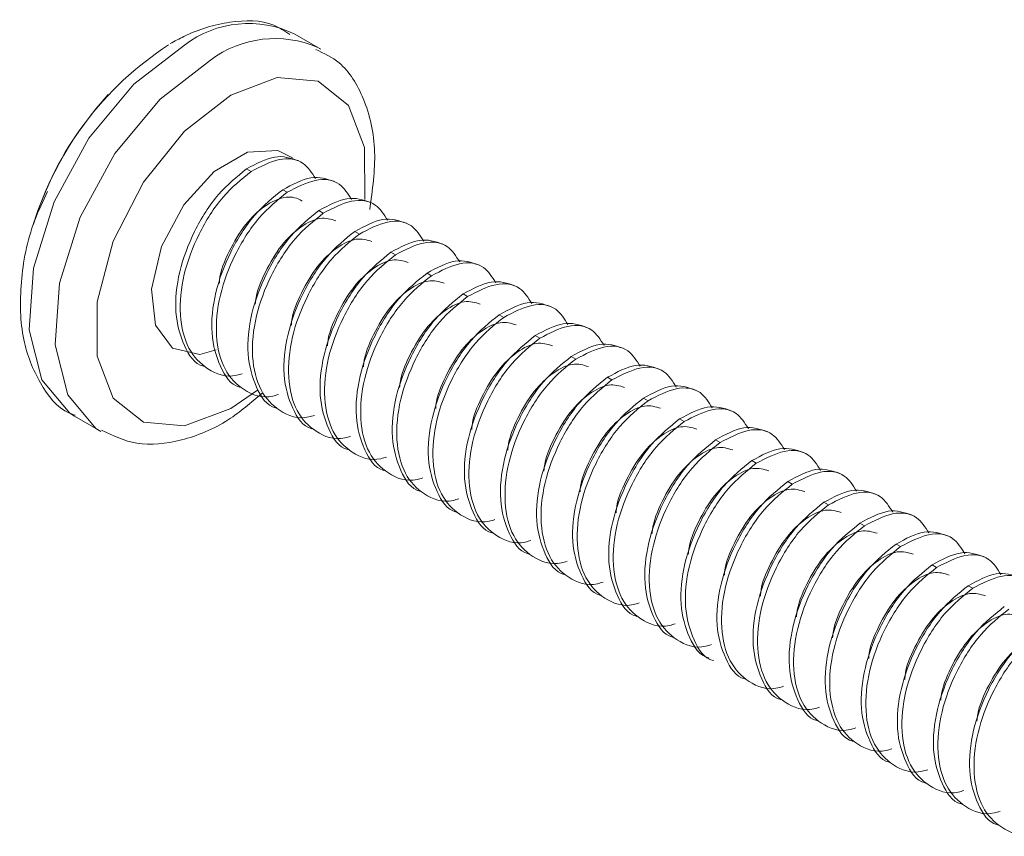
# Model space of a CAD drawing. Units: inches. Extents: x -29 to 2056, y 348 to 1492.
# Drawn here: x -12 to -11, y 363 to 363 of the extents above; entities that cross this region are included whole.
import ezdxf

# ---------------------------------------------------------------- set-up
doc = ezdxf.new("R2010")
doc.units = ezdxf.units.IN
doc.header["$MEASUREMENT"] = 0

msp = doc.modelspace()

# ---------------------------------------------------------------- linework, layer by layer
at = {"color": 7, "linetype": 'Continuous', "lineweight": 15}
for p, q in [((-11.70267, 363.30324), (-11.72262, 363.31475)), ((-11.70505, 363.30453), (-11.70267, 363.30324)), ((-11.75601, 363.20975), (-11.75946, 363.21174)), ((-11.72842, 363.19383), (-11.73187, 363.19582)), ((-11.70083, 363.1779), (-11.70428, 363.17989)), ((-11.67324, 363.16197), (-11.67669, 363.16397)), ((-11.64566, 363.14605), (-11.64911, 363.14804)), ((-11.61807, 363.13012), (-11.62152, 363.13211)), ((-11.59048, 363.1142), (-11.59393, 363.11619)), ((-11.56289, 363.09827), (-11.56634, 363.10026)), ((-11.53531, 363.08234), (-11.53875, 363.08433)), ((-11.78276, 363.07338), (-11.79515, 363.0699)), ((-11.50772, 363.06642), (-11.51117, 363.06841)), ((-11.48013, 363.05049), (-11.48358, 363.05248)), ((-11.45254, 363.03457), (-11.45599, 363.03656)), ((-11.89115, 363.02281), (-11.87121, 363.0113)), ((-11.42495, 363.01864), (-11.4284, 363.02063)), ((-11.39737, 363.00271), (-11.40082, 363.0047)), ((-11.36978, 362.98679), (-11.37323, 362.98878)), ((-11.34219, 362.97086), (-11.34564, 362.97285)), ((-11.3146, 362.95494), (-11.31805, 362.95693)), ((-11.28702, 362.93901), (-11.29046, 362.941)), ((-11.25943, 362.92308), (-11.26288, 362.92507)), ((-11.23184, 362.90716), (-11.23529, 362.90915)), ((-11.20425, 362.89123), (-11.2077, 362.89322))]:
    msp.add_line(p, q, dxfattribs=at)
at = {"color": 8, "linetype": 'Continuous', "lineweight": 15, "flags": 128}
for points in [[(-11.89115, 363.02281), (-11.89457, 363.02495), (-11.91603, 363.05049), (-11.92566, 363.08885), (-11.92242, 363.13587), (-11.90666, 363.18646), (-11.88009, 363.23513), (-11.84558, 363.27661), (-11.80688, 363.30641)], [(-11.87097, 363.01116), (-11.87462, 363.01344), (-11.89608, 363.03898), (-11.90571, 363.07734), (-11.90247, 363.12436), (-11.88671, 363.17494), (-11.86014, 363.22361), (-11.82564, 363.2651), (-11.78694, 363.29489)], [(-11.77153, 363.26819), (-11.73604, 363.28146), (-11.70483, 363.27867), (-11.68166, 363.26016), (-11.66934, 363.22817), (-11.6691, 363.18833)], [(-11.75118, 363.04261), (-11.77153, 363.02855), (-11.80702, 363.01528), (-11.83822, 363.01807), (-11.86139, 363.03658), (-11.87371, 363.06857), (-11.87371, 363.11018), (-11.86139, 363.15641), (-11.83822, 363.20166), (-11.80702, 363.24048), (-11.77153, 363.26819), (-11.77153, 363.26819)]]:
    msp.add_lwpolyline(points, dxfattribs=at)
at = {"color": 7, "linetype": 'Continuous', "lineweight": 15, "flags": 128}
msp.add_lwpolyline([(-11.72435, 363.2201), (-11.73549, 363.22588), (-11.75877, 363.22452), (-11.78429, 363.20978), (-11.80756, 363.18427), (-11.82452, 363.15246), (-11.83217, 363.11993), (-11.82918, 363.0924), (-11.81608, 363.07468), (-11.79515, 363.0699), (-11.79515, 363.0699)], dxfattribs=at)
at = {"color": 8, "linetype": 'Continuous', "lineweight": 15}
for centre, radius, start, end in [((-11.75794, 363.24179), 0.08106, 64.1679, 127.14258), ((-11.73771, 363.22931), 0.08201, 66.53408, 126.8955)]:
    msp.add_arc(centre, radius, start, end, dxfattribs=at)
at = {"color": 7, "linetype": 'Continuous', "lineweight": 15}
for centre, radius, start, end in [((-11.68277, 363.09621), 0.25061, 122.97563, 163.02516), ((-11.66988, 363.08969), 0.26485, 137.51481, 162.49056)]:
    msp.add_arc(centre, radius, start, end, dxfattribs=at)
for points, knots in [([(-11.72642, 363.31449), (-11.73038, 363.31711), (-11.74355, 363.32584), (-11.77262, 363.32531), (-11.79937, 363.31758), (-11.81438, 363.30935), (-11.81778, 363.30748)], [0, 0, 0, 0, 0.15643, 0.520623, 0.891248, 1, 1, 1, 1]), ([(-11.66536, 363.18082), (-11.66326, 363.19577), (-11.65893, 363.2266), (-11.66794, 363.26453), (-11.68422, 363.29235), (-11.70025, 363.30001), (-11.70648, 363.30298)], [0, 0, 0, 0, 0.281767, 0.581153, 0.837291, 1, 1, 1, 1]), ([(-11.75946, 363.21174), (-11.752, 363.21575), (-11.73698, 363.22381), (-11.72563, 363.21991), (-11.71991, 363.21795)], [0, 0, 0, 0, 0.496368, 1, 1, 1, 1]), ([(-11.75601, 363.20975), (-11.74869, 363.21354), (-11.73385, 363.22123), (-11.71588, 363.21867), (-11.70962, 363.20873), (-11.70683, 363.20431)], [0, 0, 0, 0, 0.351222, 0.7117158, 1, 1, 1, 1]), ([(-11.79219, 363.06092), (-11.79227, 363.06094), (-11.79939, 363.06253), (-11.80803, 363.07637), (-11.81522, 363.10106), (-11.81205, 363.13284), (-11.80009, 363.16478), (-11.78174, 363.1938), (-11.76682, 363.20582), (-11.75946, 363.21174)], [0, 0, 0, 0, 0.001946, 0.165009, 0.333342, 0.501676, 0.664738, 0.834553, 1, 1, 1, 1]), ([(-11.76274, 363.05523), (-11.76419, 363.05477), (-11.77419, 363.05162), (-11.7898, 363.05759), (-11.80507, 363.07328), (-11.81164, 363.09937), (-11.80864, 363.13077), (-11.79663, 363.16281), (-11.7783, 363.19181), (-11.76337, 363.20382), (-11.75601, 363.20975)], [0, 0, 0, 0, 0.023979, 0.165898, 0.302175, 0.442856, 0.583537, 0.719812, 0.861731, 1, 1, 1, 1]), ([(-11.73187, 363.19582), (-11.72441, 363.19982), (-11.70939, 363.20788), (-11.69804, 363.20399), (-11.69232, 363.20202)], [0, 0, 0, 0, 0.496367, 1, 1, 1, 1]), ([(-11.72842, 363.19383), (-11.7211, 363.19762), (-11.70627, 363.2053), (-11.68829, 363.20274), (-11.68203, 363.1928), (-11.67925, 363.18838)], [0, 0, 0, 0, 0.351222, 0.7117158, 1, 1, 1, 1]), ([(-11.91174, 363.19446), (-11.91524, 363.18706), (-11.92606, 363.16416), (-11.9333, 363.12444), (-11.93229, 363.08152), (-11.91877, 363.04817), (-11.90357, 363.02793), (-11.89196, 363.02403), (-11.89042, 363.02352)], [0, 0, 0, 0, 0.108525, 0.336026, 0.566868, 0.773977, 0.970053, 1, 1, 1, 1]), ([(-11.7646, 363.04499), (-11.76469, 363.04501), (-11.7718, 363.0466), (-11.78045, 363.06045), (-11.78763, 363.08514), (-11.78447, 363.11691), (-11.7725, 363.14885), (-11.75415, 363.17788), (-11.73923, 363.18989), (-11.73187, 363.19582)], [0, 0, 0, 0, 0.001946, 0.165009, 0.333342, 0.501676, 0.664738, 0.834553, 1, 1, 1, 1]), ([(-11.73515, 363.0393), (-11.7366, 363.03885), (-11.7466, 363.03569), (-11.76221, 363.04167), (-11.77748, 363.05736), (-11.78405, 363.08344), (-11.78105, 363.11485), (-11.76904, 363.14688), (-11.75071, 363.17588), (-11.73578, 363.1879), (-11.72842, 363.19383)], [0, 0, 0, 0, 0.02398, 0.165899, 0.302175, 0.442856, 0.583537, 0.719812, 0.861731, 1, 1, 1, 1]), ([(-11.78038, 363.1242), (-11.78033, 363.12505), (-11.77988, 363.13303), (-11.77287, 363.14956), (-11.76102, 363.16975), (-11.74563, 363.18438), (-11.73046, 363.19121), (-11.72133, 363.19003), (-11.71755, 363.18733), (-11.71702, 363.18695)], [0, 0, 0, 0, 0.022233, 0.207326, 0.400165, 0.587993, 0.77582, 0.96866, 1, 1, 1, 1]), ([(-11.70428, 363.17989), (-11.69683, 363.18389), (-11.68181, 363.19196), (-11.67045, 363.18806), (-11.66473, 363.1861)], [0, 0, 0, 0, 0.4963668, 1, 1, 1, 1]), ([(-11.70083, 363.1779), (-11.69351, 363.18169), (-11.67868, 363.18937), (-11.6607, 363.18682), (-11.65444, 363.17687), (-11.65166, 363.17246)], [0, 0, 0, 0, 0.351222, 0.7117158, 1, 1, 1, 1]), ([(-11.73701, 363.02907), (-11.7371, 363.02909), (-11.74422, 363.03069), (-11.75285, 363.04452), (-11.76004, 363.06921), (-11.75688, 363.10099), (-11.74491, 363.13292), (-11.72657, 363.16195), (-11.71164, 363.17396), (-11.70428, 363.17989)], [0, 0, 0, 0, 0.001946, 0.165009, 0.333342, 0.501676, 0.664738, 0.834553, 1, 1, 1, 1]), ([(-11.70757, 363.02338), (-11.70901, 363.02292), (-11.71901, 363.01976), (-11.73463, 363.02574), (-11.74989, 363.04143), (-11.75646, 363.06752), (-11.75346, 363.09892), (-11.74145, 363.13095), (-11.72312, 363.15996), (-11.7082, 363.17197), (-11.70083, 363.1779)], [0, 0, 0, 0, 0.023979, 0.165898, 0.302174, 0.442856, 0.583537, 0.719812, 0.861731, 1, 1, 1, 1]), ([(-11.75279, 363.10827), (-11.75274, 363.10913), (-11.75229, 363.11711), (-11.74528, 363.13362), (-11.73342, 363.15386), (-11.7181, 363.16834), (-11.70269, 363.17566), (-11.69504, 363.17332), (-11.69119, 363.17214)], [0, 0, 0, 0, 0.023005, 0.214523, 0.414057, 0.608404, 0.802752, 1, 1, 1, 1]), ([(-11.67669, 363.16397), (-11.66924, 363.16797), (-11.65422, 363.17603), (-11.64286, 363.17213), (-11.63714, 363.17017)], [0, 0, 0, 0, 0.496368, 1, 1, 1, 1]), ([(-11.67324, 363.16197), (-11.66592, 363.16577), (-11.65109, 363.17345), (-11.63312, 363.17089), (-11.62685, 363.16095), (-11.62407, 363.15653)], [0, 0, 0, 0, 0.351222, 0.7117158, 1, 1, 1, 1]), ([(-11.70943, 363.01314), (-11.70951, 363.01316), (-11.71662, 363.01475), (-11.72527, 363.02859), (-11.73245, 363.05328), (-11.72929, 363.08506), (-11.71733, 363.117), (-11.69898, 363.14603), (-11.68406, 363.15804), (-11.67669, 363.16397)], [0, 0, 0, 0, 0.001946, 0.165009, 0.333342, 0.501676, 0.664738, 0.834553, 1, 1, 1, 1]), ([(-11.67998, 363.00745), (-11.68142, 363.00699), (-11.69142, 363.00384), (-11.70704, 363.00981), (-11.72231, 363.02551), (-11.72887, 363.05159), (-11.72588, 363.08299), (-11.71387, 363.11503), (-11.69553, 363.14403), (-11.68061, 363.15604), (-11.67324, 363.16197)], [0, 0, 0, 0, 0.023979, 0.165898, 0.302175, 0.442856, 0.583537, 0.719812, 0.861731, 1, 1, 1, 1]), ([(-11.72521, 363.09234), (-11.72516, 363.0932), (-11.72471, 363.10118), (-11.7177, 363.1177), (-11.70583, 363.13793), (-11.69051, 363.15241), (-11.67511, 363.15974), (-11.66745, 363.15739), (-11.6636, 363.15621)], [0, 0, 0, 0, 0.023005, 0.214523, 0.414056, 0.608404, 0.802752, 1, 1, 1, 1]), ([(-11.64911, 363.14804), (-11.64165, 363.15204), (-11.62663, 363.1601), (-11.61527, 363.15621), (-11.60956, 363.15425)], [0, 0, 0, 0, 0.496367, 1, 1, 1, 1]), ([(-11.64566, 363.14605), (-11.63834, 363.14984), (-11.6235, 363.15752), (-11.60553, 363.15496), (-11.59927, 363.14502), (-11.59648, 363.1406)], [0, 0, 0, 0, 0.351222, 0.711716, 1, 1, 1, 1]), ([(-11.68184, 362.99721), (-11.68192, 362.99723), (-11.68904, 362.99883), (-11.69768, 363.01267), (-11.70487, 363.03736), (-11.7017, 363.06914), (-11.68974, 363.10107), (-11.67139, 363.1301), (-11.65647, 363.14211), (-11.64911, 363.14804)], [0, 0, 0, 0, 0.001946, 0.165009, 0.333342, 0.501676, 0.664738, 0.834553, 1, 1, 1, 1]), ([(-11.65239, 362.99152), (-11.65384, 362.99107), (-11.66384, 362.98791), (-11.67945, 362.99389), (-11.69472, 363.00958), (-11.70128, 363.03567), (-11.69829, 363.06707), (-11.68628, 363.0991), (-11.66794, 363.1281), (-11.65302, 363.14012), (-11.64566, 363.14605)], [0, 0, 0, 0, 0.02398, 0.165898, 0.302175, 0.442856, 0.583537, 0.719812, 0.861731, 1, 1, 1, 1]), ([(-11.69762, 363.07642), (-11.69757, 363.07727), (-11.69712, 363.08526), (-11.69011, 363.10177), (-11.67824, 363.12201), (-11.66292, 363.13649), (-11.64752, 363.14381), (-11.63987, 363.14147), (-11.63601, 363.14028)], [0, 0, 0, 0, 0.023005, 0.214523, 0.414056, 0.608404, 0.802752, 1, 1, 1, 1]), ([(-11.62152, 363.13211), (-11.61406, 363.13611), (-11.59904, 363.14418), (-11.58769, 363.14028), (-11.58197, 363.13832)], [0, 0, 0, 0, 0.496367, 1, 1, 1, 1]), ([(-11.61807, 363.13012), (-11.61075, 363.13391), (-11.59592, 363.1416), (-11.57794, 363.13904), (-11.57168, 363.1291), (-11.5689, 363.12468)], [0, 0, 0, 0, 0.351222, 0.7117158, 1, 1, 1, 1]), ([(-11.65425, 362.98129), (-11.65433, 362.98131), (-11.66145, 362.9829), (-11.67009, 362.99674), (-11.67728, 363.02143), (-11.67412, 363.05321), (-11.66215, 363.08515), (-11.6438, 363.11417), (-11.62888, 363.12619), (-11.62152, 363.13211)], [0, 0, 0, 0, 0.001946, 0.165009, 0.333342, 0.501676, 0.664738, 0.834553, 1, 1, 1, 1]), ([(-11.6248, 362.9756), (-11.62625, 362.97514), (-11.63625, 362.97199), (-11.65186, 362.97796), (-11.66713, 362.99365), (-11.6737, 363.01974), (-11.6707, 363.05114), (-11.65869, 363.08318), (-11.64036, 363.11218), (-11.62543, 363.12419), (-11.61807, 363.13012)], [0, 0, 0, 0, 0.02398, 0.165898, 0.302175, 0.442856, 0.583537, 0.719812, 0.861731, 1, 1, 1, 1]), ([(-11.67003, 363.06049), (-11.66998, 363.06135), (-11.66953, 363.06933), (-11.66252, 363.08584), (-11.65065, 363.10608), (-11.63534, 363.12056), (-11.61993, 363.12788), (-11.61228, 363.12554), (-11.60842, 363.12436)], [0, 0, 0, 0, 0.023005, 0.214523, 0.414056, 0.608404, 0.802752, 1, 1, 1, 1]), ([(-11.59393, 363.11619), (-11.58647, 363.12019), (-11.57146, 363.12825), (-11.5601, 363.12436), (-11.55438, 363.12239)], [0, 0, 0, 0, 0.496367, 1, 1, 1, 1]), ([(-11.59048, 363.1142), (-11.58316, 363.11799), (-11.56833, 363.12567), (-11.55035, 363.12311), (-11.54409, 363.11317), (-11.54131, 363.10875)], [0, 0, 0, 0, 0.351222, 0.7117158, 1, 1, 1, 1]), ([(-11.62666, 362.96536), (-11.62675, 362.96538), (-11.63387, 362.96698), (-11.6425, 362.98081), (-11.64969, 363.00551), (-11.64653, 363.03728), (-11.63456, 363.06922), (-11.61622, 363.09825), (-11.60129, 363.11026), (-11.59393, 363.11619)], [0, 0, 0, 0, 0.001946, 0.165009, 0.333342, 0.501676, 0.664738, 0.834553, 1, 1, 1, 1]), ([(-11.59722, 362.95967), (-11.59866, 362.95922), (-11.60866, 362.95606), (-11.62428, 362.96204), (-11.63954, 362.97773), (-11.64611, 363.00381), (-11.64311, 363.03522), (-11.6311, 363.06725), (-11.61277, 363.09625), (-11.59785, 363.10827), (-11.59048, 363.1142)], [0, 0, 0, 0, 0.0239795, 0.1658984, 0.3021746, 0.4428556, 0.5835367, 0.7198122, 0.8617311, 1, 1, 1, 1]), ([(-11.64244, 363.04457), (-11.64239, 363.04542), (-11.64194, 363.0534), (-11.63493, 363.06992), (-11.62307, 363.09015), (-11.60775, 363.10464), (-11.59234, 363.11196), (-11.58469, 363.10961), (-11.58083, 363.10843)], [0, 0, 0, 0, 0.0230052, 0.2145228, 0.4140565, 0.6084041, 0.8027515, 1, 1, 1, 1]), ([(-11.56634, 363.10026), (-11.55889, 363.10426), (-11.54387, 363.11232), (-11.53251, 363.10843), (-11.52679, 363.10647)], [0, 0, 0, 0, 0.496367, 1, 1, 1, 1]), ([(-11.56289, 363.09827), (-11.55557, 363.10206), (-11.54074, 363.10974), (-11.52277, 363.10719), (-11.5165, 363.09724), (-11.51372, 363.09283)], [0, 0, 0, 0, 0.351222, 0.711716, 1, 1, 1, 1]), ([(-11.59907, 362.94944), (-11.59916, 362.94945), (-11.60628, 362.95105), (-11.61491, 362.96489), (-11.6221, 362.98958), (-11.61894, 363.02136), (-11.60697, 363.05329), (-11.58863, 363.08232), (-11.57371, 363.09433), (-11.56634, 363.10026)], [0, 0, 0, 0, 0.001946, 0.165009, 0.333342, 0.501676, 0.664738, 0.834553, 1, 1, 1, 1]), ([(-11.56963, 362.94375), (-11.57107, 362.94329), (-11.58107, 362.94013), (-11.59669, 362.94611), (-11.61196, 362.9618), (-11.61852, 362.98789), (-11.61553, 363.01929), (-11.60352, 363.05132), (-11.58518, 363.08033), (-11.57026, 363.09234), (-11.56289, 363.09827)], [0, 0, 0, 0, 0.02398, 0.165898, 0.302175, 0.442856, 0.583537, 0.719812, 0.861731, 1, 1, 1, 1]), ([(-11.61485, 363.02864), (-11.61481, 363.0295), (-11.61435, 363.03748), (-11.60734, 363.05399), (-11.59548, 363.07423), (-11.58016, 363.08871), (-11.56476, 363.09603), (-11.5571, 363.09369), (-11.55325, 363.09251)], [0, 0, 0, 0, 0.023005, 0.214523, 0.414056, 0.608404, 0.802752, 1, 1, 1, 1]), ([(-11.53875, 363.08433), (-11.5313, 363.08834), (-11.51628, 363.0964), (-11.50492, 363.0925), (-11.4992, 363.09054)], [0, 0, 0, 0, 0.496367, 1, 1, 1, 1]), ([(-11.53531, 363.08234), (-11.52799, 363.08614), (-11.51315, 363.09382), (-11.49518, 363.09126), (-11.48891, 363.08132), (-11.48613, 363.0769)], [0, 0, 0, 0, 0.351222, 0.7117158, 1, 1, 1, 1]), ([(-11.57149, 362.93351), (-11.57157, 362.93353), (-11.57868, 362.93512), (-11.58733, 362.94896), (-11.59451, 362.97365), (-11.59135, 363.00543), (-11.57939, 363.03737), (-11.56104, 363.06639), (-11.54612, 363.07841), (-11.53875, 363.08433)], [0, 0, 0, 0, 0.001946, 0.165009, 0.333342, 0.501676, 0.664738, 0.834553, 1, 1, 1, 1]), ([(-11.54204, 362.92782), (-11.54349, 362.92736), (-11.55349, 362.92421), (-11.5691, 362.93018), (-11.58437, 362.94588), (-11.59093, 362.97196), (-11.58794, 363.00336), (-11.57593, 363.0354), (-11.55759, 363.0644), (-11.54267, 363.07641), (-11.53531, 363.08234)], [0, 0, 0, 0, 0.02398, 0.165898, 0.302175, 0.442856, 0.583537, 0.719812, 0.861731, 1, 1, 1, 1]), ([(-11.58727, 363.01271), (-11.58722, 363.01357), (-11.58677, 363.02155), (-11.57976, 363.03807), (-11.56789, 363.0583), (-11.55257, 363.07278), (-11.53717, 363.08011), (-11.52951, 363.07776), (-11.52566, 363.07658)], [0, 0, 0, 0, 0.023005, 0.214523, 0.414056, 0.608404, 0.802752, 1, 1, 1, 1]), ([(-11.51117, 363.06841), (-11.50371, 363.07241), (-11.48869, 363.08047), (-11.47734, 363.07658), (-11.47162, 363.07462)], [0, 0, 0, 0, 0.496367, 1, 1, 1, 1]), ([(-11.50772, 363.06642), (-11.5004, 363.07021), (-11.48557, 363.07789), (-11.46759, 363.07533), (-11.46133, 363.06539), (-11.45854, 363.06097)], [0, 0, 0, 0, 0.351222, 0.7117158, 1, 1, 1, 1]), ([(-11.5439, 362.91758), (-11.54398, 362.9176), (-11.5511, 362.9192), (-11.55974, 362.93304), (-11.56693, 362.95773), (-11.56376, 362.9895), (-11.5518, 363.02144), (-11.53345, 363.05047), (-11.51853, 363.06248), (-11.51117, 363.06841)], [0, 0, 0, 0, 0.001946, 0.165009, 0.333342, 0.501676, 0.664738, 0.834553, 1, 1, 1, 1]), ([(-11.51445, 362.91189), (-11.5159, 362.91144), (-11.5259, 362.90828), (-11.54151, 362.91426), (-11.55678, 362.92995), (-11.56334, 362.95604), (-11.56035, 362.98744), (-11.54834, 363.01947), (-11.53001, 363.04847), (-11.51508, 363.06049), (-11.50772, 363.06642)], [0, 0, 0, 0, 0.0239795, 0.1658984, 0.3021746, 0.4428556, 0.5835367, 0.7198122, 0.8617311, 1, 1, 1, 1]), ([(-11.55968, 362.99679), (-11.55963, 362.99764), (-11.55918, 363.00563), (-11.55217, 363.02214), (-11.5403, 363.04238), (-11.52499, 363.05686), (-11.50958, 363.06418), (-11.50193, 363.06183), (-11.49807, 363.06065)], [0, 0, 0, 0, 0.023005, 0.214523, 0.414057, 0.608404, 0.802752, 1, 1, 1, 1]), ([(-11.48358, 363.05248), (-11.47612, 363.05648), (-11.4611, 363.06455), (-11.44975, 363.06065), (-11.44403, 363.05869)], [0, 0, 0, 0, 0.496367, 1, 1, 1, 1]), ([(-11.48013, 363.05049), (-11.47281, 363.05428), (-11.45798, 363.06197), (-11.44, 363.05941), (-11.43374, 363.04947), (-11.43096, 363.04505)], [0, 0, 0, 0, 0.351222, 0.711716, 1, 1, 1, 1]), ([(-11.51631, 362.90166), (-11.5164, 362.90168), (-11.52352, 362.90327), (-11.53215, 362.91711), (-11.53934, 362.9418), (-11.53618, 362.97358), (-11.52421, 363.00552), (-11.50586, 363.03454), (-11.49094, 363.04655), (-11.48358, 363.05248)], [0, 0, 0, 0, 0.001946, 0.165009, 0.333342, 0.501676, 0.664738, 0.834553, 1, 1, 1, 1]), ([(-11.48686, 362.89597), (-11.48831, 362.89551), (-11.49831, 362.89236), (-11.51393, 362.89833), (-11.52919, 362.91402), (-11.53576, 362.94011), (-11.53276, 362.97151), (-11.52075, 363.00355), (-11.50242, 363.03255), (-11.48749, 363.04456), (-11.48013, 363.05049)], [0, 0, 0, 0, 0.02398, 0.165898, 0.302175, 0.442856, 0.583537, 0.719812, 0.861731, 1, 1, 1, 1]), ([(-11.53209, 362.98086), (-11.53204, 362.98172), (-11.53159, 362.9897), (-11.52458, 363.00621), (-11.51271, 363.02645), (-11.4974, 363.04093), (-11.48199, 363.04825), (-11.47434, 363.04591), (-11.47048, 363.04473)], [0, 0, 0, 0, 0.023005, 0.214523, 0.414056, 0.608404, 0.802752, 1, 1, 1, 1]), ([(-11.45599, 363.03656), (-11.44854, 363.04056), (-11.43352, 363.04862), (-11.42216, 363.04473), (-11.41644, 363.04276)], [0, 0, 0, 0, 0.496367, 1, 1, 1, 1]), ([(-11.45254, 363.03457), (-11.44522, 363.03836), (-11.43039, 363.04604), (-11.41241, 363.04348), (-11.40615, 363.03354), (-11.40337, 363.02912)], [0, 0, 0, 0, 0.351222, 0.7117158, 1, 1, 1, 1]), ([(-11.87047, 363.01201), (-11.86169, 363.00787), (-11.84292, 362.99903), (-11.80871, 363.00318), (-11.77583, 363.01621), (-11.75609, 363.03313), (-11.74762, 363.04039)], [0, 0, 0, 0, 0.236682, 0.505792, 0.787929, 1, 1, 1, 1]), ([(-11.48872, 362.88573), (-11.48881, 362.88575), (-11.49592, 362.88734), (-11.50457, 362.90119), (-11.51175, 362.92588), (-11.50859, 362.95765), (-11.49662, 362.98959), (-11.47828, 363.01862), (-11.46335, 363.03063), (-11.45599, 363.03656)], [0, 0, 0, 0, 0.001946, 0.165009, 0.333342, 0.501676, 0.664738, 0.834553, 1, 1, 1, 1]), ([(-11.45928, 362.88004), (-11.46072, 362.87959), (-11.47072, 362.87643), (-11.48634, 362.88241), (-11.5016, 362.8981), (-11.50817, 362.92418), (-11.50517, 362.95558), (-11.49317, 362.98762), (-11.47483, 363.01662), (-11.45991, 363.02864), (-11.45254, 363.03457)], [0, 0, 0, 0, 0.02398, 0.165898, 0.302175, 0.442856, 0.583537, 0.719812, 0.861731, 1, 1, 1, 1]), ([(-11.5045, 362.96494), (-11.50445, 362.96579), (-11.504, 362.97377), (-11.49699, 362.99029), (-11.48513, 363.01052), (-11.46981, 363.02501), (-11.4544, 363.03233), (-11.44675, 363.02998), (-11.4429, 363.0288)], [0, 0, 0, 0, 0.023005, 0.214523, 0.414056, 0.608404, 0.802752, 1, 1, 1, 1]), ([(-11.4284, 363.02063), (-11.42095, 363.02463), (-11.40593, 363.03269), (-11.39457, 363.0288), (-11.38885, 363.02684)], [0, 0, 0, 0, 0.496367, 1, 1, 1, 1]), ([(-11.42495, 363.01864), (-11.41763, 363.02243), (-11.4028, 363.03011), (-11.38483, 363.02756), (-11.37856, 363.01761), (-11.37578, 363.0132)], [0, 0, 0, 0, 0.351222, 0.7117158, 1, 1, 1, 1]), ([(-11.46114, 362.86981), (-11.46122, 362.86982), (-11.46834, 362.87142), (-11.47698, 362.88526), (-11.48416, 362.90995), (-11.481, 362.94173), (-11.46904, 362.97366), (-11.45069, 363.00269), (-11.43577, 363.0147), (-11.4284, 363.02063)], [0, 0, 0, 0, 0.001946, 0.165009, 0.333342, 0.501676, 0.664738, 0.834553, 1, 1, 1, 1]), ([(-11.43169, 362.86412), (-11.43313, 362.86366), (-11.44314, 362.8605), (-11.45875, 362.86648), (-11.47402, 362.88217), (-11.48058, 362.90826), (-11.47759, 362.93966), (-11.46558, 362.97169), (-11.44724, 363.00069), (-11.43232, 363.01271), (-11.42495, 363.01864)], [0, 0, 0, 0, 0.0239795, 0.1658984, 0.3021746, 0.4428556, 0.5835367, 0.7198122, 0.8617311, 1, 1, 1, 1]), ([(-11.47692, 362.94901), (-11.47687, 362.94986), (-11.47642, 362.95785), (-11.46941, 362.97436), (-11.45754, 362.9946), (-11.44222, 363.00908), (-11.42682, 363.0164), (-11.41916, 363.01406), (-11.41531, 363.01288)], [0, 0, 0, 0, 0.023005, 0.214523, 0.414057, 0.608404, 0.802752, 1, 1, 1, 1]), ([(-11.40082, 363.0047), (-11.39336, 363.00871), (-11.37834, 363.01677), (-11.36698, 363.01287), (-11.36127, 363.01091)], [0, 0, 0, 0, 0.496367, 1, 1, 1, 1]), ([(-11.39737, 363.00271), (-11.39005, 363.0065), (-11.37521, 363.01419), (-11.35724, 363.01163), (-11.35098, 363.00169), (-11.34819, 362.99727)], [0, 0, 0, 0, 0.351222, 0.711716, 1, 1, 1, 1]), ([(-11.43355, 362.85388), (-11.43363, 362.8539), (-11.44075, 362.8555), (-11.44939, 362.86933), (-11.45658, 362.89402), (-11.45341, 362.9258), (-11.44145, 362.95774), (-11.4231, 362.98676), (-11.40818, 362.99878), (-11.40082, 363.0047)], [0, 0, 0, 0, 0.001946, 0.165009, 0.333342, 0.501676, 0.664738, 0.834553, 1, 1, 1, 1]), ([(-11.4041, 362.84819), (-11.40555, 362.84773), (-11.41555, 362.84458), (-11.43116, 362.85055), (-11.44643, 362.86625), (-11.45299, 362.89233), (-11.45, 362.92373), (-11.43799, 362.95577), (-11.41965, 362.98477), (-11.40473, 362.99678), (-11.39737, 363.00271)], [0, 0, 0, 0, 0.02398, 0.165898, 0.302175, 0.442856, 0.583537, 0.719812, 0.861731, 1, 1, 1, 1]), ([(-11.44933, 362.93308), (-11.44928, 362.93394), (-11.44883, 362.94192), (-11.44182, 362.95843), (-11.42995, 362.97867), (-11.41463, 362.99315), (-11.39923, 363.00048), (-11.39158, 362.99813), (-11.38772, 362.99695)], [0, 0, 0, 0, 0.023005, 0.214523, 0.414057, 0.608404, 0.802752, 1, 1, 1, 1]), ([(-11.37323, 362.98878), (-11.36577, 362.99278), (-11.35075, 363.00084), (-11.3394, 362.99695), (-11.33368, 362.99499)], [0, 0, 0, 0, 0.496367, 1, 1, 1, 1]), ([(-11.36978, 362.98679), (-11.36246, 362.99058), (-11.34763, 362.99826), (-11.32965, 362.9957), (-11.32339, 362.98576), (-11.32061, 362.98134)], [0, 0, 0, 0, 0.351222, 0.7117158, 1, 1, 1, 1]), ([(-11.40596, 362.83795), (-11.40604, 362.83797), (-11.41316, 362.83957), (-11.4218, 362.85341), (-11.42899, 362.8781), (-11.42583, 362.90987), (-11.41386, 362.94181), (-11.39551, 362.97084), (-11.38059, 362.98285), (-11.37323, 362.98878)], [0, 0, 0, 0, 0.001946, 0.165009, 0.333342, 0.501676, 0.664738, 0.834553, 1, 1, 1, 1]), ([(-11.40251, 362.83596), (-11.4026, 362.83598), (-11.40971, 362.83757), (-11.41835, 362.85142), (-11.42554, 362.87611), (-11.42238, 362.90788), (-11.41041, 362.93982), (-11.39206, 362.96885), (-11.37714, 362.98086), (-11.36978, 362.98679)], [0, 0, 0, 0, 0.001946, 0.165009, 0.333342, 0.501676, 0.664738, 0.834553, 1, 1, 1, 1]), ([(-11.42174, 362.91716), (-11.42169, 362.91801), (-11.42124, 362.92599), (-11.41423, 362.94251), (-11.40236, 362.96275), (-11.38705, 362.97723), (-11.37164, 362.98455), (-11.36399, 362.9822), (-11.36013, 362.98102)], [0, 0, 0, 0, 0.023005, 0.214523, 0.414056, 0.608404, 0.802752, 1, 1, 1, 1]), ([(-11.34564, 362.97285), (-11.33818, 362.97685), (-11.32317, 362.98492), (-11.31181, 362.98102), (-11.30609, 362.97906)], [0, 0, 0, 0, 0.496367, 1, 1, 1, 1]), ([(-11.34219, 362.97086), (-11.33487, 362.97465), (-11.32004, 362.98234), (-11.30206, 362.97978), (-11.2958, 362.96984), (-11.29302, 362.96542)], [0, 0, 0, 0, 0.351222, 0.7117158, 1, 1, 1, 1]), ([(-11.37837, 362.82203), (-11.37846, 362.82205), (-11.38558, 362.82364), (-11.39421, 362.83748), (-11.4014, 362.86217), (-11.39824, 362.89395), (-11.38627, 362.92589), (-11.36793, 362.95491), (-11.353, 362.96692), (-11.34564, 362.97285)], [0, 0, 0, 0, 0.001946, 0.165009, 0.333342, 0.501676, 0.664738, 0.834553, 1, 1, 1, 1]), ([(-11.34893, 362.81634), (-11.35037, 362.81588), (-11.36037, 362.81273), (-11.37599, 362.8187), (-11.39125, 362.83439), (-11.39782, 362.86048), (-11.39482, 362.89188), (-11.38281, 362.92392), (-11.36448, 362.95292), (-11.34956, 362.96493), (-11.34219, 362.97086)], [0, 0, 0, 0, 0.0239795, 0.1658984, 0.3021746, 0.4428556, 0.5835367, 0.7198122, 0.8617311, 1, 1, 1, 1]), ([(-11.39415, 362.90123), (-11.3941, 362.90209), (-11.39365, 362.91007), (-11.38664, 362.92658), (-11.37478, 362.94682), (-11.35946, 362.9613), (-11.34405, 362.96862), (-11.3364, 362.96628), (-11.33254, 362.9651)], [0, 0, 0, 0, 0.023005, 0.214523, 0.414057, 0.608404, 0.802752, 1, 1, 1, 1]), ([(-11.31805, 362.95693), (-11.3106, 362.96093), (-11.29558, 362.96899), (-11.28422, 362.9651), (-11.2785, 362.96313)], [0, 0, 0, 0, 0.496367, 1, 1, 1, 1]), ([(-11.3146, 362.95494), (-11.30728, 362.95873), (-11.29245, 362.96641), (-11.27448, 362.96385), (-11.26821, 362.95391), (-11.26543, 362.94949)], [0, 0, 0, 0, 0.351222, 0.711716, 1, 1, 1, 1]), ([(-11.35078, 362.8061), (-11.35087, 362.80612), (-11.35799, 362.80772), (-11.36662, 362.82155), (-11.37381, 362.84625), (-11.37065, 362.87802), (-11.35868, 362.90996), (-11.34034, 362.93899), (-11.32542, 362.951), (-11.31805, 362.95693)], [0, 0, 0, 0, 0.001946, 0.165009, 0.333342, 0.501676, 0.664738, 0.834553, 1, 1, 1, 1]), ([(-11.32134, 362.80041), (-11.32278, 362.79995), (-11.33278, 362.7968), (-11.3484, 362.80278), (-11.36367, 362.81847), (-11.37023, 362.84455), (-11.36724, 362.87595), (-11.35523, 362.90799), (-11.33689, 362.93699), (-11.32197, 362.94901), (-11.3146, 362.95494)], [0, 0, 0, 0, 0.02398, 0.165898, 0.302175, 0.442856, 0.583537, 0.719812, 0.861731, 1, 1, 1, 1]), ([(-11.36656, 362.8853), (-11.36652, 362.88616), (-11.36606, 362.89414), (-11.35906, 362.91066), (-11.34719, 362.93089), (-11.33187, 362.94538), (-11.31647, 362.9527), (-11.30881, 362.95035), (-11.30496, 362.94917)], [0, 0, 0, 0, 0.023005, 0.214523, 0.414057, 0.608404, 0.802752, 1, 1, 1, 1]), ([(-11.29046, 362.941), (-11.28301, 362.945), (-11.26799, 362.95306), (-11.25663, 362.94917), (-11.25091, 362.94721)], [0, 0, 0, 0, 0.496367, 1, 1, 1, 1]), ([(-11.28702, 362.93901), (-11.2797, 362.9428), (-11.26486, 362.95048), (-11.24689, 362.94793), (-11.24062, 362.93798), (-11.23784, 362.93357)], [0, 0, 0, 0, 0.351222, 0.7117158, 1, 1, 1, 1]), ([(-11.3232, 362.79018), (-11.32328, 362.79019), (-11.33039, 362.79179), (-11.33904, 362.80563), (-11.34622, 362.83032), (-11.34306, 362.8621), (-11.3311, 362.89403), (-11.31275, 362.92306), (-11.29783, 362.93507), (-11.29046, 362.941)], [0, 0, 0, 0, 0.001946, 0.165009, 0.333342, 0.501676, 0.664738, 0.834553, 1, 1, 1, 1]), ([(-11.29375, 362.78448), (-11.2952, 362.78403), (-11.3052, 362.78087), (-11.32081, 362.78685), (-11.33608, 362.80254), (-11.34264, 362.82863), (-11.33965, 362.86003), (-11.32764, 362.89206), (-11.3093, 362.92106), (-11.29438, 362.93308), (-11.28702, 362.93901)], [0, 0, 0, 0, 0.02398, 0.165898, 0.302175, 0.442856, 0.583537, 0.719812, 0.861731, 1, 1, 1, 1]), ([(-11.33898, 362.86938), (-11.33893, 362.87023), (-11.33848, 362.87822), (-11.33147, 362.89473), (-11.3196, 362.91497), (-11.30428, 362.92945), (-11.28888, 362.93677), (-11.28122, 362.93443), (-11.27737, 362.93324)], [0, 0, 0, 0, 0.023005, 0.214523, 0.414056, 0.608404, 0.802752, 1, 1, 1, 1]), ([(-11.26288, 362.92507), (-11.25542, 362.92908), (-11.2404, 362.93714), (-11.22905, 362.93324), (-11.22333, 362.93128)], [0, 0, 0, 0, 0.496367, 1, 1, 1, 1]), ([(-11.25943, 362.92308), (-11.25211, 362.92687), (-11.23728, 362.93456), (-11.2193, 362.932), (-11.21304, 362.92206), (-11.21025, 362.91764)], [0, 0, 0, 0, 0.351222, 0.7117158, 1, 1, 1, 1]), ([(-11.29561, 362.77425), (-11.29569, 362.77427), (-11.30281, 362.77587), (-11.31145, 362.7897), (-11.31864, 362.81439), (-11.31547, 362.84617), (-11.30351, 362.87811), (-11.28516, 362.90713), (-11.27024, 362.91915), (-11.26288, 362.92507)], [0, 0, 0, 0, 0.001946, 0.165009, 0.333342, 0.501676, 0.664738, 0.834553, 1, 1, 1, 1]), ([(-11.26616, 362.76856), (-11.26761, 362.7681), (-11.27761, 362.76495), (-11.29322, 362.77092), (-11.30849, 362.78662), (-11.31505, 362.8127), (-11.31206, 362.8441), (-11.30005, 362.87614), (-11.28172, 362.90514), (-11.26679, 362.91715), (-11.25943, 362.92308)], [0, 0, 0, 0, 0.0239795, 0.1658984, 0.3021746, 0.4428556, 0.5835367, 0.7198122, 0.8617311, 1, 1, 1, 1]), ([(-11.31139, 362.85345), (-11.31134, 362.85431), (-11.31089, 362.86229), (-11.30388, 362.8788), (-11.29201, 362.89904), (-11.2767, 362.91352), (-11.26129, 362.92084), (-11.25364, 362.9185), (-11.24978, 362.91732)], [0, 0, 0, 0, 0.023005, 0.214523, 0.414057, 0.608404, 0.802752, 1, 1, 1, 1]), ([(-11.23529, 362.90915), (-11.22783, 362.91315), (-11.21281, 362.92121), (-11.20146, 362.91732), (-11.19574, 362.91536)], [0, 0, 0, 0, 0.496367, 1, 1, 1, 1]), ([(-11.23184, 362.90716), (-11.22452, 362.91095), (-11.20969, 362.91863), (-11.19171, 362.91607), (-11.18545, 362.90613), (-11.18267, 362.90171)], [0, 0, 0, 0, 0.351222, 0.711716, 1, 1, 1, 1]), ([(-11.26802, 362.75832), (-11.26811, 362.75834), (-11.27523, 362.75994), (-11.28386, 362.77378), (-11.29105, 362.79847), (-11.28789, 362.83024), (-11.27592, 362.86218), (-11.25757, 362.89121), (-11.24265, 362.90322), (-11.23529, 362.90915)], [0, 0, 0, 0, 0.001946, 0.165009, 0.333342, 0.501676, 0.664738, 0.834553, 1, 1, 1, 1]), ([(-11.23857, 362.75263), (-11.24002, 362.75218), (-11.25002, 362.74902), (-11.26564, 362.755), (-11.2809, 362.77069), (-11.28747, 362.79677), (-11.28447, 362.82818), (-11.27246, 362.86021), (-11.25413, 362.88921), (-11.2392, 362.90123), (-11.23184, 362.90716)], [0, 0, 0, 0, 0.02398, 0.165898, 0.302175, 0.442856, 0.583537, 0.719812, 0.861731, 1, 1, 1, 1]), ([(-11.2838, 362.83753), (-11.28375, 362.83838), (-11.2833, 362.84636), (-11.27629, 362.86288), (-11.26442, 362.88311), (-11.24911, 362.8976), (-11.2337, 362.90492), (-11.22605, 362.90257), (-11.22219, 362.90139)], [0, 0, 0, 0, 0.023005, 0.214523, 0.414057, 0.608404, 0.802752, 1, 1, 1, 1]), ([(-11.2077, 362.89322), (-11.20025, 362.89722), (-11.18523, 362.90529), (-11.17387, 362.90139), (-11.16815, 362.89943)], [0, 0, 0, 0, 0.496367, 1, 1, 1, 1]), ([(-11.20425, 362.89123), (-11.19693, 362.89502), (-11.1821, 362.9027), (-11.16412, 362.90015), (-11.15786, 362.89021), (-11.15508, 362.88579)], [0, 0, 0, 0, 0.351222, 0.7117158, 1, 1, 1, 1]), ([(-11.24043, 362.7424), (-11.24052, 362.74242), (-11.24763, 362.74401), (-11.25628, 362.75785), (-11.26346, 362.78254), (-11.2603, 362.81432), (-11.24833, 362.84625), (-11.22999, 362.87528), (-11.21506, 362.88729), (-11.2077, 362.89322)], [0, 0, 0, 0, 0.001946, 0.165009, 0.333342, 0.501676, 0.664738, 0.834553, 1, 1, 1, 1]), ([(-11.21099, 362.73671), (-11.21243, 362.73625), (-11.22243, 362.7331), (-11.23805, 362.73907), (-11.25331, 362.75476), (-11.25988, 362.78085), (-11.25688, 362.81225), (-11.24488, 362.84429), (-11.22654, 362.87329), (-11.21162, 362.8853), (-11.20425, 362.89123)], [0, 0, 0, 0, 0.023979, 0.165898, 0.302175, 0.442856, 0.583537, 0.719812, 0.861731, 1, 1, 1, 1]), ([(-11.25621, 362.8216), (-11.25616, 362.82246), (-11.25571, 362.83044), (-11.2487, 362.84695), (-11.23684, 362.86719), (-11.22152, 362.88167), (-11.20611, 362.88899), (-11.19846, 362.88665), (-11.19461, 362.88547)], [0, 0, 0, 0, 0.023005, 0.214523, 0.414056, 0.608404, 0.802752, 1, 1, 1, 1]), ([(-11.21285, 362.72647), (-11.21293, 362.72649), (-11.22005, 362.72809), (-11.22869, 362.74192), (-11.23587, 362.76662), (-11.23271, 362.79839), (-11.22075, 362.83033), (-11.2024, 362.85936), (-11.18748, 362.87137), (-11.18011, 362.8773)], [0, 0, 0, 0, 0.001946, 0.165009, 0.333342, 0.501676, 0.664738, 0.834553, 1, 1, 1, 1]), ([(-11.1834, 362.72078), (-11.18484, 362.72032), (-11.19485, 362.71717), (-11.21046, 362.72315), (-11.22573, 362.73884), (-11.23229, 362.76492), (-11.2293, 362.79632), (-11.21729, 362.82836), (-11.19895, 362.85736), (-11.18403, 362.86938), (-11.17666, 362.87531)], [0, 0, 0, 0, 0.0239795, 0.1658984, 0.3021746, 0.4428556, 0.5835367, 0.7198122, 0.8617311, 1, 1, 1, 1]), ([(-11.22863, 362.80567), (-11.22858, 362.80653), (-11.22813, 362.81451), (-11.22112, 362.83103), (-11.20925, 362.85126), (-11.19393, 362.86575), (-11.17853, 362.87307), (-11.17087, 362.87072), (-11.16702, 362.86954)], [0, 0, 0, 0, 0.023005, 0.214523, 0.414057, 0.608404, 0.802752, 1, 1, 1, 1]), ([(-11.18526, 362.71054), (-11.18534, 362.71056), (-11.19246, 362.71216), (-11.2011, 362.726), (-11.20829, 362.75069), (-11.20512, 362.78247), (-11.19316, 362.8144), (-11.17481, 362.84343), (-11.15989, 362.85544), (-11.15253, 362.86137)], [0, 0, 0, 0, 0.001946, 0.165009, 0.333342, 0.501676, 0.664738, 0.834553, 1, 1, 1, 1]), ([(-11.15581, 362.70485), (-11.15726, 362.7044), (-11.16726, 362.70124), (-11.18287, 362.70722), (-11.19814, 362.72291), (-11.2047, 362.749), (-11.20171, 362.7804), (-11.1897, 362.81243), (-11.17136, 362.84143), (-11.15644, 362.85345), (-11.14908, 362.85938)], [0, 0, 0, 0, 0.02398, 0.165898, 0.302175, 0.442856, 0.583537, 0.719812, 0.861731, 1, 1, 1, 1]), ([(-11.20104, 362.78975), (-11.20099, 362.7906), (-11.20054, 362.79859), (-11.19353, 362.8151), (-11.18166, 362.83534), (-11.16634, 362.84982), (-11.15094, 362.85714), (-11.14329, 362.8548), (-11.13943, 362.85361)], [0, 0, 0, 0, 0.023005, 0.214523, 0.414057, 0.608404, 0.802752, 1, 1, 1, 1])]:
    msp.add_open_spline(points, degree=3, knots=knots, dxfattribs=at)

doc.saveas('drawing.dxf')
